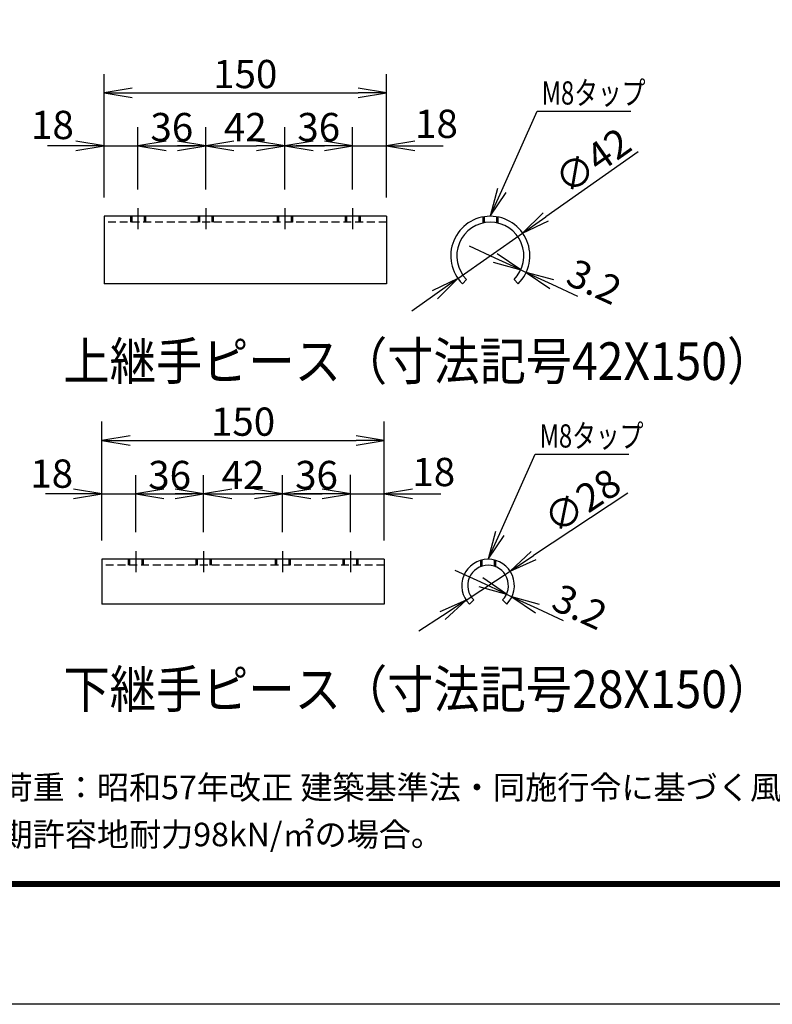
# Model space of a CAD drawing. Extents: x 0 to 8910, y 0 to 6300.
# Drawn here: x 5731 to 6930, y 0 to 1568 of the extents above; entities that cross this region are included whole.
import ezdxf

# ---------------------------------------------------------------- set-up
doc = ezdxf.new("R2010")
doc.units = 0
doc.header["$LTSCALE"] = 50
doc.header["$MEASUREMENT"] = 0
doc.header["$PDMODE"] = 35
doc.linetypes.add('CENTER2', pattern=[1.125, 0.75, -0.125, 0.125, -0.125])
doc.linetypes.add('DASHED2', pattern=[0.375, 0.25, -0.125])
doc.layers.get('0').update_dxf_attribs({"linetype": 'CONTINUOUS'})
doc.layers.get('DEFPOINTS').update_dxf_attribs({"linetype": 'CONTINUOUS'})
for name, color, linetype in [('D-TTL-TXT', 7, 'CONTINUOUS'), ('EXTCNT-L', 4, 'CONTINUOUS'), ('WAKU', 7, 'CONTINUOUS')]:
    doc.layers.add(name, color=color, linetype=linetype)
doc.styles.add('DIM', font='SIMPLEX.shx', dxfattribs={"width": 0.75, "bigfont": 'BIGFONT.shx'})
doc.styles.get("Standard").update_dxf_attribs({"font": 'txt.shx', "bigfont": 'bigfont.shx'})
doc.styles.add('XT', font='txt.shx', dxfattribs={"width": 0.9, "bigfont": 'bigfont'})
doc.styles.add('ゴシック', font='txt')
doc.dimstyles.new('ISO1', dxfattribs={"dimscale": 15, "dimtxt": 3, "dimasz": 3, "dimexe": 2, "dimexo": 2, "dimgap": 0.5, "dimtad": 1, "dimdec": 1, "dimdsep": 46, "dimtxsty": 'XT', "dimblk": 'DARROWS', "dimcen": -1, "dimclrd": 2, "dimclre": 1, "dimclrt": 3, "dimadec": 0, "dimazin": 0, "dimtfac": 1, "dimtdec": 1, "dimtix": 1, "dimtmove": 2, "dimatfit": 3, "dimldrblk": 'DARROWS', "dimfxl": 1, "dimtvp": 1.166667, "dimtolj": 1, "dimarcsym": 0})

# ---------------------------------------------------------------- blocks, each defined once
blk = doc.blocks.new('DARROWS')
at = {"color": 0}
for p, q in [((0, 0), (-1, 0.167)), ((-1, -0.167), (0, 0)), ((0, 0), (-0.999, 0))]:
    blk.add_line(p, q, dxfattribs=at)
blk = doc.blocks.new('*D88')
at = {"layer": 'DEFPOINTS', "color": 0, "transparency": 16777216}
for p in [(5918.9, 1367.3), (5864.9, 1255.3), (5918.9, 1268.1)]:
    blk.add_point(p, dxfattribs=at)
at = {"layer": 'EXTCNT-L', "color": 1, "lineweight": -2, "transparency": 16777216}
for p, q in [((5864.9, 1285.3), (5864.9, 1397.3)), ((5918.9, 1298.1), (5918.9, 1397.3))]:
    blk.add_line(p, q, dxfattribs=at)
at = {"layer": 'EXTCNT-L', "color": 2, "lineweight": -2, "transparency": 16777216}
for p, q in [((5819.9, 1367.3), (5774.9, 1367.3)), ((5864.9, 1367.3), (5918.9, 1367.3)), ((5963.9, 1367.3), (6008.9, 1367.3))]:
    blk.add_line(p, q, dxfattribs=at)
at = {"layer": 'EXTCNT-L', "color": 2, "lineweight": -2, "transparency": 16777216, "xscale": 45, "yscale": 45, "zscale": 45}
blk.add_blockref('DARROWS', (5864.9, 1367.3), dxfattribs=at)
at = {"layer": 'EXTCNT-L', "color": 2, "lineweight": -2, "transparency": 16777216, "xscale": 45, "yscale": 45, "zscale": 45, "rotation": 180}
blk.add_blockref('DARROWS', (5918.9, 1367.3), dxfattribs=at)
at = {"layer": 'EXTCNT-L', "color": 3, "transparency": 16777216, "insert": (5782.7, 1400.7), "char_height": 45, "attachment_point": 5}
blk.add_mtext('\\A1;18', dxfattribs=at)
blk = doc.blocks.new('*D89')
at = {"layer": 'DEFPOINTS', "color": 0, "transparency": 16777216}
for p in [(6026.9, 1367.3), (5918.9, 1268.1), (6026.9, 1268.1)]:
    blk.add_point(p, dxfattribs=at)
at = {"layer": 'EXTCNT-L', "color": 1, "lineweight": -2, "transparency": 16777216}
for p, q in [((5918.9, 1298.1), (5918.9, 1397.3)), ((6026.9, 1298.1), (6026.9, 1397.3))]:
    blk.add_line(p, q, dxfattribs=at)
at = {"layer": 'EXTCNT-L', "color": 2, "lineweight": -2, "transparency": 16777216}
blk.add_line((5963.9, 1367.3), (5981.9, 1367.3), dxfattribs=at)
at = {"layer": 'EXTCNT-L', "color": 2, "lineweight": -2, "transparency": 16777216, "xscale": 45, "yscale": 45, "zscale": 45, "rotation": 180}
blk.add_blockref('DARROWS', (5918.9, 1367.3), dxfattribs=at)
at = {"layer": 'EXTCNT-L', "color": 2, "lineweight": -2, "transparency": 16777216, "xscale": 45, "yscale": 45, "zscale": 45}
blk.add_blockref('DARROWS', (6026.9, 1367.3), dxfattribs=at)
at = {"layer": 'EXTCNT-L', "color": 3, "transparency": 16777216, "insert": (5972.9, 1397.3), "char_height": 45, "attachment_point": 5}
blk.add_mtext('\\A1;36', dxfattribs=at)
blk = doc.blocks.new('*D90')
at = {"layer": 'DEFPOINTS', "color": 0, "transparency": 16777216}
for p in [(6152.9, 1367.3), (6026.9, 1268.1), (6152.9, 1268.1)]:
    blk.add_point(p, dxfattribs=at)
at = {"layer": 'EXTCNT-L', "color": 1, "lineweight": -2, "transparency": 16777216}
for p, q in [((6026.9, 1298.1), (6026.9, 1397.3)), ((6152.9, 1298.1), (6152.9, 1397.3))]:
    blk.add_line(p, q, dxfattribs=at)
at = {"layer": 'EXTCNT-L', "color": 2, "lineweight": -2, "transparency": 16777216}
blk.add_line((6071.9, 1367.3), (6107.9, 1367.3), dxfattribs=at)
at = {"layer": 'EXTCNT-L', "color": 2, "lineweight": -2, "transparency": 16777216, "xscale": 45, "yscale": 45, "zscale": 45, "rotation": 180}
blk.add_blockref('DARROWS', (6026.9, 1367.3), dxfattribs=at)
at = {"layer": 'EXTCNT-L', "color": 2, "lineweight": -2, "transparency": 16777216, "xscale": 45, "yscale": 45, "zscale": 45}
blk.add_blockref('DARROWS', (6152.9, 1367.3), dxfattribs=at)
at = {"layer": 'EXTCNT-L', "color": 3, "transparency": 16777216, "insert": (6089.9, 1397.3), "char_height": 45, "attachment_point": 5}
blk.add_mtext('\\A1;42', dxfattribs=at)
blk = doc.blocks.new('*D91')
at = {"layer": 'DEFPOINTS', "color": 0, "transparency": 16777216}
for p in [(6260.9, 1367.3), (6152.9, 1268.1), (6260.9, 1268.1)]:
    blk.add_point(p, dxfattribs=at)
at = {"layer": 'EXTCNT-L', "color": 1, "lineweight": -2, "transparency": 16777216}
for p, q in [((6152.9, 1298.1), (6152.9, 1397.3)), ((6260.9, 1298.1), (6260.9, 1397.3))]:
    blk.add_line(p, q, dxfattribs=at)
at = {"layer": 'EXTCNT-L', "color": 2, "lineweight": -2, "transparency": 16777216}
blk.add_line((6197.9, 1367.3), (6215.9, 1367.3), dxfattribs=at)
at = {"layer": 'EXTCNT-L', "color": 2, "lineweight": -2, "transparency": 16777216, "xscale": 45, "yscale": 45, "zscale": 45, "rotation": 180}
blk.add_blockref('DARROWS', (6152.9, 1367.3), dxfattribs=at)
at = {"layer": 'EXTCNT-L', "color": 2, "lineweight": -2, "transparency": 16777216, "xscale": 45, "yscale": 45, "zscale": 45}
blk.add_blockref('DARROWS', (6260.9, 1367.3), dxfattribs=at)
at = {"layer": 'EXTCNT-L', "color": 3, "transparency": 16777216, "insert": (6206.9, 1397.3), "char_height": 45, "attachment_point": 5}
blk.add_mtext('\\A1;36', dxfattribs=at)
blk = doc.blocks.new('*D92')
at = {"layer": 'DEFPOINTS', "color": 0, "transparency": 16777216}
for p in [(6314.9, 1367.3), (6260.9, 1268.1), (6314.9, 1255.3)]:
    blk.add_point(p, dxfattribs=at)
at = {"layer": 'EXTCNT-L', "color": 1, "lineweight": -2, "transparency": 16777216}
for p, q in [((6260.9, 1298.1), (6260.9, 1397.3)), ((6314.9, 1285.3), (6314.9, 1397.3))]:
    blk.add_line(p, q, dxfattribs=at)
at = {"layer": 'EXTCNT-L', "color": 2, "lineweight": -2, "transparency": 16777216}
for p, q in [((6215.9, 1367.3), (6170.9, 1367.3)), ((6260.9, 1367.3), (6314.9, 1367.3)), ((6359.9, 1367.3), (6404.9, 1367.3))]:
    blk.add_line(p, q, dxfattribs=at)
at = {"layer": 'EXTCNT-L', "color": 2, "lineweight": -2, "transparency": 16777216, "xscale": 45, "yscale": 45, "zscale": 45}
blk.add_blockref('DARROWS', (6260.9, 1367.3), dxfattribs=at)
at = {"layer": 'EXTCNT-L', "color": 2, "lineweight": -2, "transparency": 16777216, "xscale": 45, "yscale": 45, "zscale": 45, "rotation": 180}
blk.add_blockref('DARROWS', (6314.9, 1367.3), dxfattribs=at)
at = {"layer": 'EXTCNT-L', "color": 3, "transparency": 16777216, "insert": (6394.5, 1402.5), "char_height": 45, "attachment_point": 5}
blk.add_mtext('\\A1;18', dxfattribs=at)
blk = doc.blocks.new('*D93')
at = {"layer": 'DEFPOINTS', "color": 0, "transparency": 16777216}
for p in [(6314.9, 1451.8), (5864.9, 1255.3), (6314.9, 1255.3)]:
    blk.add_point(p, dxfattribs=at)
at = {"layer": 'EXTCNT-L', "color": 1, "lineweight": -2, "transparency": 16777216}
for p, q in [((5864.9, 1285.3), (5864.9, 1481.8)), ((6314.9, 1285.3), (6314.9, 1481.8))]:
    blk.add_line(p, q, dxfattribs=at)
at = {"layer": 'EXTCNT-L', "color": 2, "lineweight": -2, "transparency": 16777216}
blk.add_line((5909.9, 1451.8), (6269.9, 1451.8), dxfattribs=at)
at = {"layer": 'EXTCNT-L', "color": 2, "lineweight": -2, "transparency": 16777216, "xscale": 45, "yscale": 45, "zscale": 45, "rotation": 180}
blk.add_blockref('DARROWS', (5864.9, 1451.8), dxfattribs=at)
at = {"layer": 'EXTCNT-L', "color": 2, "lineweight": -2, "transparency": 16777216, "xscale": 45, "yscale": 45, "zscale": 45}
blk.add_blockref('DARROWS', (6314.9, 1451.8), dxfattribs=at)
at = {"layer": 'EXTCNT-L', "color": 3, "transparency": 16777216, "insert": (6089.9, 1481.8), "char_height": 45, "attachment_point": 5}
blk.add_mtext('\\A1;150', dxfattribs=at)
blk = doc.blocks.new('*D94')
at = {"layer": 'DEFPOINTS', "color": 0, "transparency": 16777216}
for p in [(6531.8, 1228.5), (6428.7, 1156)]:
    blk.add_point(p, dxfattribs=at)
at = {"layer": 'EXTCNT-L', "color": 2, "lineweight": -2, "transparency": 16777216}
for p, q in [((6715.9, 1357.9), (6568.6, 1254.4)), ((6428.7, 1156), (6531.8, 1228.5)), ((6391.9, 1130.2), (6355.1, 1104.3))]:
    blk.add_line(p, q, dxfattribs=at)
at = {"layer": 'EXTCNT-L', "color": 2, "lineweight": -2, "transparency": 16777216, "xscale": 45, "yscale": 45, "zscale": 45}
for p, rotation in [((6531.8, 1228.5), 215.1020621963397), ((6428.7, 1156), 35.10206219633967)]:
    blk.add_blockref('DARROWS', p, dxfattribs=dict(at, rotation=rotation))
at = {"layer": 'EXTCNT-L', "color": 3, "transparency": 16777216, "insert": (6643.4, 1343.6), "char_height": 45, "attachment_point": 5, "rotation": 35.1021}
blk.add_mtext('\\A1;∅42', dxfattribs=at)
blk = doc.blocks.new('*D95')
at = {"layer": 'DEFPOINTS', "color": 0, "transparency": 16777216}
for p in [(6528.7, 1169.9), (6537.4, 1165.8), (6537.4, 1165.8)]:
    blk.add_point(p, dxfattribs=at)
at = {"layer": 'EXTCNT-L', "color": 2, "lineweight": -2, "transparency": 16777216}
for p, q in [((6487.9, 1188.7), (6447, 1207.6)), ((6528.7, 1169.9), (6537.4, 1165.8)), ((6578.3, 1147), (6619.1, 1128.1))]:
    blk.add_line(p, q, dxfattribs=at)
at = {"layer": 'EXTCNT-L', "color": 2, "lineweight": -2, "transparency": 16777216, "xscale": 45, "yscale": 45, "zscale": 45}
for p, rotation in [((6528.7, 1169.9), 335.2001399274991), ((6537.4, 1165.8), 155.2001399274991)]:
    blk.add_blockref('DARROWS', p, dxfattribs=dict(at, rotation=rotation))
at = {"layer": 'EXTCNT-L', "color": 3, "transparency": 16777216, "insert": (6645.9, 1151), "char_height": 45, "attachment_point": 5, "rotation": 335.2001}
blk.add_mtext('\\A1;3.2', dxfattribs=at)
blk = doc.blocks.new('*D96')
at = {"layer": 'DEFPOINTS', "color": 0, "transparency": 16777216}
for p in [(5915.4, 813.1), (5915.4, 721.8), (5861.4, 708.9)]:
    blk.add_point(p, dxfattribs=at)
at = {"layer": 'EXTCNT-L', "color": 1, "lineweight": -2, "transparency": 16777216}
for p, q in [((5861.4, 738.9), (5861.4, 843.1)), ((5915.4, 751.8), (5915.4, 843.1))]:
    blk.add_line(p, q, dxfattribs=at)
at = {"layer": 'EXTCNT-L', "color": 2, "lineweight": -2, "transparency": 16777216}
for p, q in [((5816.4, 813.1), (5771.4, 813.1)), ((5861.4, 813.1), (5915.4, 813.1)), ((5960.4, 813.1), (6005.4, 813.1))]:
    blk.add_line(p, q, dxfattribs=at)
at = {"layer": 'EXTCNT-L', "color": 2, "lineweight": -2, "transparency": 16777216, "xscale": 45, "yscale": 45, "zscale": 45}
blk.add_blockref('DARROWS', (5861.4, 813.1), dxfattribs=at)
at = {"layer": 'EXTCNT-L', "color": 2, "lineweight": -2, "transparency": 16777216, "xscale": 45, "yscale": 45, "zscale": 45, "rotation": 180}
blk.add_blockref('DARROWS', (5915.4, 813.1), dxfattribs=at)
at = {"layer": 'EXTCNT-L', "color": 3, "transparency": 16777216, "insert": (5781.5, 845.3), "char_height": 45, "attachment_point": 5}
blk.add_mtext('\\A1;18', dxfattribs=at)
blk = doc.blocks.new('*D97')
at = {"layer": 'DEFPOINTS', "color": 0, "transparency": 16777216}
for p in [(6023.4, 813.1), (5915.4, 721.8), (6023.4, 721.8)]:
    blk.add_point(p, dxfattribs=at)
at = {"layer": 'EXTCNT-L', "color": 1, "lineweight": -2, "transparency": 16777216}
for p, q in [((5915.4, 751.8), (5915.4, 843.1)), ((6023.4, 751.8), (6023.4, 843.1))]:
    blk.add_line(p, q, dxfattribs=at)
at = {"layer": 'EXTCNT-L', "color": 2, "lineweight": -2, "transparency": 16777216}
blk.add_line((5960.4, 813.1), (5978.4, 813.1), dxfattribs=at)
at = {"layer": 'EXTCNT-L', "color": 2, "lineweight": -2, "transparency": 16777216, "xscale": 45, "yscale": 45, "zscale": 45, "rotation": 180}
blk.add_blockref('DARROWS', (5915.4, 813.1), dxfattribs=at)
at = {"layer": 'EXTCNT-L', "color": 2, "lineweight": -2, "transparency": 16777216, "xscale": 45, "yscale": 45, "zscale": 45}
blk.add_blockref('DARROWS', (6023.4, 813.1), dxfattribs=at)
at = {"layer": 'EXTCNT-L', "color": 3, "transparency": 16777216, "insert": (5969.4, 843.1), "char_height": 45, "attachment_point": 5}
blk.add_mtext('\\A1;36', dxfattribs=at)
blk = doc.blocks.new('*D98')
at = {"layer": 'DEFPOINTS', "color": 0, "transparency": 16777216}
for p in [(6149.4, 813.1), (6023.4, 721.8), (6149.4, 721.8)]:
    blk.add_point(p, dxfattribs=at)
at = {"layer": 'EXTCNT-L', "color": 1, "lineweight": -2, "transparency": 16777216}
for p, q in [((6023.4, 751.8), (6023.4, 843.1)), ((6149.4, 751.8), (6149.4, 843.1))]:
    blk.add_line(p, q, dxfattribs=at)
at = {"layer": 'EXTCNT-L', "color": 2, "lineweight": -2, "transparency": 16777216}
blk.add_line((6068.4, 813.1), (6104.4, 813.1), dxfattribs=at)
at = {"layer": 'EXTCNT-L', "color": 2, "lineweight": -2, "transparency": 16777216, "xscale": 45, "yscale": 45, "zscale": 45, "rotation": 180}
blk.add_blockref('DARROWS', (6023.4, 813.1), dxfattribs=at)
at = {"layer": 'EXTCNT-L', "color": 2, "lineweight": -2, "transparency": 16777216, "xscale": 45, "yscale": 45, "zscale": 45}
blk.add_blockref('DARROWS', (6149.4, 813.1), dxfattribs=at)
at = {"layer": 'EXTCNT-L', "color": 3, "transparency": 16777216, "insert": (6086.4, 843.1), "char_height": 45, "attachment_point": 5}
blk.add_mtext('\\A1;42', dxfattribs=at)
blk = doc.blocks.new('*D99')
at = {"layer": 'DEFPOINTS', "color": 0, "transparency": 16777216}
for p in [(6257.4, 813.1), (6149.4, 721.8), (6257.4, 721.8)]:
    blk.add_point(p, dxfattribs=at)
at = {"layer": 'EXTCNT-L', "color": 1, "lineweight": -2, "transparency": 16777216}
for p, q in [((6149.4, 751.8), (6149.4, 843.1)), ((6257.4, 751.8), (6257.4, 843.1))]:
    blk.add_line(p, q, dxfattribs=at)
at = {"layer": 'EXTCNT-L', "color": 2, "lineweight": -2, "transparency": 16777216}
blk.add_line((6194.4, 813.1), (6212.4, 813.1), dxfattribs=at)
at = {"layer": 'EXTCNT-L', "color": 2, "lineweight": -2, "transparency": 16777216, "xscale": 45, "yscale": 45, "zscale": 45, "rotation": 180}
blk.add_blockref('DARROWS', (6149.4, 813.1), dxfattribs=at)
at = {"layer": 'EXTCNT-L', "color": 2, "lineweight": -2, "transparency": 16777216, "xscale": 45, "yscale": 45, "zscale": 45}
blk.add_blockref('DARROWS', (6257.4, 813.1), dxfattribs=at)
at = {"layer": 'EXTCNT-L', "color": 3, "transparency": 16777216, "insert": (6203.4, 843.1), "char_height": 45, "attachment_point": 5}
blk.add_mtext('\\A1;36', dxfattribs=at)
blk = doc.blocks.new('*D100')
at = {"layer": 'DEFPOINTS', "color": 0, "transparency": 16777216}
for p in [(6311.4, 813.2), (6257.4, 721.8), (6311.4, 708.9)]:
    blk.add_point(p, dxfattribs=at)
at = {"layer": 'EXTCNT-L', "color": 1, "lineweight": -2, "transparency": 16777216}
for p, q in [((6257.4, 751.8), (6257.4, 843.2)), ((6311.4, 738.9), (6311.4, 843.2))]:
    blk.add_line(p, q, dxfattribs=at)
at = {"layer": 'EXTCNT-L', "color": 2, "lineweight": -2, "transparency": 16777216}
for p, q in [((6212.4, 813.2), (6167.4, 813.2)), ((6257.4, 813.2), (6311.4, 813.2)), ((6356.4, 813.2), (6401.4, 813.2))]:
    blk.add_line(p, q, dxfattribs=at)
at = {"layer": 'EXTCNT-L', "color": 2, "lineweight": -2, "transparency": 16777216, "xscale": 45, "yscale": 45, "zscale": 45}
blk.add_blockref('DARROWS', (6257.4, 813.2), dxfattribs=at)
at = {"layer": 'EXTCNT-L', "color": 2, "lineweight": -2, "transparency": 16777216, "xscale": 45, "yscale": 45, "zscale": 45, "rotation": 180}
blk.add_blockref('DARROWS', (6311.4, 813.2), dxfattribs=at)
at = {"layer": 'EXTCNT-L', "color": 3, "transparency": 16777216, "insert": (6390.2, 847.9), "char_height": 45, "attachment_point": 5}
blk.add_mtext('\\A1;18', dxfattribs=at)
blk = doc.blocks.new('*D101')
at = {"layer": 'DEFPOINTS', "color": 0, "transparency": 16777216}
for p in [(6311.4, 898.1), (5861.4, 708.9), (6311.4, 708.9)]:
    blk.add_point(p, dxfattribs=at)
at = {"layer": 'EXTCNT-L', "color": 1, "lineweight": -2, "transparency": 16777216}
for p, q in [((5861.4, 738.9), (5861.4, 928.1)), ((6311.4, 738.9), (6311.4, 928.1))]:
    blk.add_line(p, q, dxfattribs=at)
at = {"layer": 'EXTCNT-L', "color": 2, "lineweight": -2, "transparency": 16777216}
blk.add_line((5906.4, 898.1), (6266.4, 898.1), dxfattribs=at)
at = {"layer": 'EXTCNT-L', "color": 2, "lineweight": -2, "transparency": 16777216, "xscale": 45, "yscale": 45, "zscale": 45, "rotation": 180}
blk.add_blockref('DARROWS', (5861.4, 898.1), dxfattribs=at)
at = {"layer": 'EXTCNT-L', "color": 2, "lineweight": -2, "transparency": 16777216, "xscale": 45, "yscale": 45, "zscale": 45}
blk.add_blockref('DARROWS', (6311.4, 898.1), dxfattribs=at)
at = {"layer": 'EXTCNT-L', "color": 3, "transparency": 16777216, "insert": (6086.4, 928.1), "char_height": 45, "attachment_point": 5}
blk.add_mtext('\\A1;150', dxfattribs=at)
blk = doc.blocks.new('*D102')
at = {"layer": 'DEFPOINTS', "color": 0, "transparency": 16777216}
for p in [(6511.7, 690.1), (6441.6, 643.8)]:
    blk.add_point(p, dxfattribs=at)
at = {"layer": 'EXTCNT-L', "color": 2, "lineweight": -2, "transparency": 16777216}
for p, q in [((6699.4, 814.1), (6549.3, 714.9)), ((6441.6, 643.8), (6511.7, 690.1)), ((6404.1, 619), (6366.5, 594.2))]:
    blk.add_line(p, q, dxfattribs=at)
at = {"layer": 'EXTCNT-L', "color": 2, "lineweight": -2, "transparency": 16777216, "xscale": 45, "yscale": 45, "zscale": 45}
for p, rotation in [((6511.7, 690.1), 213.4509489091647), ((6441.6, 643.8), 33.45094890916464)]:
    blk.add_blockref('DARROWS', p, dxfattribs=dict(at, rotation=rotation))
at = {"layer": 'EXTCNT-L', "color": 3, "transparency": 16777216, "insert": (6626.6, 801.9), "char_height": 45, "attachment_point": 5, "rotation": 33.4509}
blk.add_mtext('\\A1;∅28', dxfattribs=at)
blk = doc.blocks.new('*D103')
at = {"layer": 'DEFPOINTS', "color": 0, "transparency": 16777216}
for p in [(6506.1, 653.3), (6514.8, 649.2), (6514.8, 649.2)]:
    blk.add_point(p, dxfattribs=at)
at = {"layer": 'EXTCNT-L', "color": 2, "lineweight": -2, "transparency": 16777216}
for p, q in [((6465.2, 672.3), (6424.4, 691.2)), ((6506.1, 653.3), (6514.8, 649.2)), ((6555.6, 630.3), (6596.4, 611.3))]:
    blk.add_line(p, q, dxfattribs=at)
at = {"layer": 'EXTCNT-L', "color": 2, "lineweight": -2, "transparency": 16777216, "xscale": 45, "yscale": 45, "zscale": 45}
for p, rotation in [((6506.1, 653.3), 335.0750588919861), ((6514.8, 649.2), 155.0750588919862)]:
    blk.add_blockref('DARROWS', p, dxfattribs=dict(at, rotation=rotation))
at = {"layer": 'EXTCNT-L', "color": 3, "transparency": 16777216, "insert": (6622.8, 633.1), "char_height": 45, "attachment_point": 5, "rotation": 335.0751}
blk.add_mtext('\\A1;3.2', dxfattribs=at)

msp = doc.modelspace()

# ---------------------------------------------------------------- linework, layer by layer
for p, q in [((5864.94881, 1255.2673), (5864.94881, 1147.71957)), ((6314.94881, 1255.2673), (5864.94881, 1255.2673)), ((5906.94881, 1255.2673), (5906.94881, 1245.6673)), ((5909.04881, 1255.2673), (5909.04881, 1245.6673)), ((5928.84881, 1255.2673), (5928.84881, 1245.6673)), ((5930.94881, 1255.2673), (5930.94881, 1245.6673)), ((6014.94881, 1255.2673), (6014.94881, 1245.6673)), ((6017.04881, 1255.2673), (6017.04881, 1245.6673)), ((6036.84881, 1255.2673), (6036.84881, 1245.6673)), ((6038.94881, 1255.2673), (6038.94881, 1245.6673)), ((6140.94881, 1255.2673), (6140.94881, 1245.6673)), ((6143.04881, 1255.2673), (6143.04881, 1245.6673)), ((6162.84881, 1255.2673), (6162.84881, 1245.6673)), ((6164.94881, 1255.2673), (6164.94881, 1245.6673)), ((6248.94881, 1255.2673), (6248.94881, 1245.6673)), ((6251.04881, 1255.2673), (6251.04881, 1245.6673)), ((6270.84881, 1255.2673), (6270.84881, 1245.6673)), ((6272.94881, 1255.2673), (6272.94881, 1245.6673)), ((6314.94881, 1255.2673), (6314.94881, 1147.71957)), ((6528.72888, 1169.86868), (6537.44355, 1165.84196)), ((6314.94881, 1147.71957), (5864.94881, 1147.71957)), ((6442.494, 1154.5078), (6435.70578, 1147.71957)), ((6518.01301, 1154.5078), (6524.80123, 1147.71957)), ((6311.37045, 708.94511), (5861.37045, 708.94511)), ((5861.37045, 708.94511), (5861.37045, 637.24663)), ((5903.37045, 708.94511), (5903.37045, 699.34511)), ((5905.47045, 708.94511), (5905.47045, 699.34511)), ((5925.27045, 708.94511), (5925.27045, 699.34511)), ((5927.37045, 708.94511), (5927.37045, 699.34511)), ((6011.37045, 708.94511), (6011.37045, 699.34511)), ((6013.47045, 708.94511), (6013.47045, 699.34511)), ((6033.27045, 708.94511), (6033.27045, 699.34511)), ((6035.37045, 708.94511), (6035.37045, 699.34511)), ((6137.37045, 708.94511), (6137.37045, 699.34511)), ((6139.47045, 708.94511), (6139.47045, 699.34511)), ((6159.27045, 708.94511), (6159.27045, 699.34511)), ((6161.37045, 708.94511), (6161.37045, 699.34511)), ((6245.37045, 708.94511), (6245.37045, 699.34511)), ((6247.47045, 708.94511), (6247.47045, 699.34511)), ((6267.27045, 708.94511), (6267.27045, 699.34511)), ((6269.37045, 708.94511), (6269.37045, 699.34511)), ((6311.37045, 708.94511), (6311.37045, 637.24663)), ((6453.76489, 644.03485), (6446.97666, 637.24663)), ((6499.58541, 644.03485), (6506.37363, 637.24663)), ((6506.05743, 653.29076), (6514.76329, 649.24503)), ((6311.37045, 637.24663), (5861.37045, 637.24663))]:
    msp.add_line(p, q)
at = {"color": 4, "linetype": 'CENTER2'}
for p, q in [((5918.94881, 1268.12921), (5918.94881, 1234.66468)), ((6026.94881, 1268.12921), (6026.94881, 1234.66468)), ((6152.94881, 1268.12921), (6152.94881, 1234.66468)), ((6260.94881, 1268.12921), (6260.94881, 1234.66468)), ((5915.37045, 721.80703), (5915.37045, 688.34249)), ((6023.37045, 721.80703), (6023.37045, 688.34249)), ((6149.37045, 721.80703), (6149.37045, 688.34249)), ((6257.37045, 721.80703), (6257.37045, 688.34249))]:
    msp.add_line(p, q, dxfattribs=at)
at = {"linetype": 'DASHED2'}
for p, q in [((6314.94881, 1245.6673), (5864.94881, 1245.6673)), ((6468.2535, 1254.11389), (6468.2535, 1244.30152)), ((6470.3535, 1254.48458), (6470.3535, 1244.74158)), ((6490.1535, 1254.48458), (6490.1535, 1244.74158)), ((6492.2535, 1254.11389), (6492.2535, 1244.30152)), ((6464.67515, 707.19434), (6464.67515, 697.04096)), ((6466.77515, 707.76166), (6466.77515, 697.79556)), ((6486.57515, 707.76166), (6486.57515, 697.79556)), ((6488.67515, 707.19434), (6488.67515, 697.04096)), ((6311.37045, 699.34511), (5861.37045, 699.34511))]:
    msp.add_line(p, q, dxfattribs=at)
for centre, radius in [((6480.2535, 1192.2673), 63), ((6480.2535, 1192.2673), 53.4), ((6476.67515, 666.94511), 42), ((6476.67515, 666.94511), 32.4)]:
    msp.add_arc(centre, radius, 315, 225)
at = {"layer": 'EXTCNT-L'}
for p, q in [((6498.59856, 1296.35816), (6554.96191, 1422.6057)), ((6554.96191, 1422.6057), (6704.19498, 1422.6057)), ((6495.32301, 750.03488), (6551.68636, 876.28242)), ((6551.68636, 876.28242), (6700.91943, 876.28242))]:
    msp.add_line(p, q, dxfattribs=at)
at = {"layer": 'WAKU', "color": 3}
msp.add_lwpolyline([(0, 6300), (8910, 6300), (8910, 0), (0, 0)], close=True, dxfattribs=at)
at = {"layer": 'WAKU', "color": 7}
for points in [[(299.99999, 6112.49999), (8610.00001, 6112.49999), (8610.00001, 187.50001), (299.99999, 187.50001)], [(301.87499, 6110.62499), (8608.12501, 6110.62499), (8608.12501, 189.37501), (301.87499, 189.37501)], [(303.74999, 6108.74999), (8606.25001, 6108.74999), (8606.25001, 191.25001), (303.74999, 191.25001)], [(305.62499, 6106.87499), (8604.37501, 6106.87499), (8604.37501, 193.12501), (305.62499, 193.12501)], [(307.49999, 6104.99999), (8602.50001, 6104.99999), (8602.50001, 195.00001), (307.49999, 195.00001)]]:
    msp.add_lwpolyline(points, close=True, dxfattribs=at)

# ---------------------------------------------------------------- block references
at = {"layer": 'EXTCNT-L', "xscale": 44.99999999999984, "yscale": 44.99999999999984, "zscale": 44.99999999999984, "rotation": 245.94157625928}
for p in [(6480.2535, 1255.2673), (6476.97795, 708.94402)]:
    msp.add_blockref('DARROWS', p, dxfattribs=at)

# ---------------------------------------------------------------- texts
at = {"layer": 'D-TTL-TXT', "linetype": 'Continuous', "style": 'ゴシック'}
for s, p in [('（設計条件）風荷重：昭和57年改正 建築基準法・同施行令に基づく風圧力に準拠。', (5341.93818, 326.73659)), ('（基礎条件）長期許容地耐力98kN/㎡の場合。', (5341.93818, 251.73659))]:
    msp.add_text(s, height=37.5, dxfattribs=at).set_placement(p)
at = {"layer": 'EXTCNT-L'}
for s, height, style, width, p in [('M8タップ', 37, 'DIM', 0.75, (6562.15729, 1433.17714)), ('上継手ピース（寸法記号42X150）', 60, 'XT', 0.9, (5800.25386, 994.46597)), ('M8タップ', 37, 'DIM', 0.75, (6558.88174, 886.85386)), ('下継手ピース（寸法記号28X150）', 60, 'XT', 0.9, (5800.25386, 471.92977))]:
    msp.add_text(s, height=height, dxfattribs=dict(at, style=style, width=width)).set_placement(p)

# ---------------------------------------------------------------- dimensions: what is measured, and where the dimension line sits
for base, p1, p2, picture, middle in [((6314.94881, 1451.80348), (5864.94881, 1255.2673), (6314.94881, 1255.2673), '*D93', (6089.94881, 1481.80348)), ((6026.94881, 1367.30629), (5918.94881, 1268.12921), (6026.94881, 1268.12921), '*D89', (5972.94881, 1397.30629)), ((6152.94881, 1367.30629), (6026.94881, 1268.12921), (6152.94881, 1268.12921), '*D90', (6089.94881, 1397.30629)), ((6260.94881, 1367.30629), (6152.94881, 1268.12921), (6260.94881, 1268.12921), '*D91', (6206.94881, 1397.30629)), ((6311.37045, 898.07388), (5861.37045, 708.94511), (6311.37045, 708.94511), '*D101', (6086.37045, 928.07388)), ((6023.37045, 813.06034), (5915.37045, 721.80703), (6023.37045, 721.80703), '*D97', (5969.37045, 843.06034)), ((6149.37045, 813.06034), (6023.37045, 721.80703), (6149.37045, 721.80703), '*D98', (6086.37045, 843.06034)), ((6257.37045, 813.06034), (6149.37045, 721.80703), (6257.37045, 721.80703), '*D99', (6203.37045, 843.06034))]:
    dim = msp.add_linear_dim(base=base, p1=p1, p2=p2, dimstyle='ISO1', override={"dimdec": 4, "dimlfac": 0.333333, "dimtxsty": 'Standard', "dimtdec": 4, "dimtmove": 0, "dimtzin": 0}, dxfattribs=at)
    dim.commit()
    dim.dimension.update_dxf_attribs({"geometry": picture, "text_midpoint": middle})
for base, p1, p2, picture, middle in [((5918.94881, 1367.30629), (5864.94881, 1255.2673), (5918.94881, 1268.12921), '*D88', (5782.67991, 1400.70745)), ((6314.94881, 1367.30629), (6260.94881, 1268.12921), (6314.94881, 1255.2673), '*D92', (6394.52329, 1402.54433)), ((5915.37045, 813.06034), (5861.37045, 708.94511), (5915.37045, 721.80703), '*D96', (5781.47937, 845.28603)), ((6311.37045, 813.22096), (6257.37045, 721.80703), (6311.37045, 708.94511), '*D100', (6390.1915, 847.90655))]:
    dim = msp.add_linear_dim(base=base, p1=p1, p2=p2, dimstyle='ISO1', override={"dimdec": 4, "dimlfac": 0.333333, "dimtxsty": 'Standard', "dimtdec": 4, "dimtzin": 0}, dxfattribs=at)
    dim.commit()
    dim.dimension.update_dxf_attribs({"geometry": picture, "text_midpoint": middle, "dimtype": 160})
for p1, p2, picture, middle in [((6428.71138, 1156.04012), (6531.79563, 1228.49449), '*D94', (6643.39991, 1343.60632)), ((6441.63211, 643.79375), (6511.71818, 690.09648), '*D102', (6626.59289, 801.94482))]:
    dim = msp.add_diameter_dim_2p(p1=p1, p2=p2, dimstyle='ISO1', override={"dimdec": 4, "dimlfac": 0.333333, "dimtxsty": 'Standard', "dimtdec": 4, "dimtmove": 0, "dimtzin": 0}, dxfattribs=at)
    dim.commit()
    dim.dimension.update_dxf_attribs({"geometry": picture, "text_midpoint": middle})
for base, p1, p2, angle, picture, middle in [((6537.44355, 1165.84196), (6528.72888, 1169.86868), (6537.44355, 1165.84196), 335.20013993, '*D95', (6645.89561, 1151.03358)), ((6514.76329, 649.24503), (6506.05743, 653.29076), (6514.76329, 649.24503), 335.07505889, '*D103', (6622.75327, 633.11457))]:
    dim = msp.add_linear_dim(base=base, p1=p1, p2=p2, angle=angle, dimstyle='ISO1', override={"dimdec": 4, "dimlfac": 0.333333, "dimtxsty": 'Standard', "dimtdec": 4, "dimtzin": 0}, dxfattribs=at)
    dim.commit()
    dim.dimension.update_dxf_attribs({"geometry": picture, "text_midpoint": middle, "dimtype": 161})

doc.saveas('drawing.dxf')
